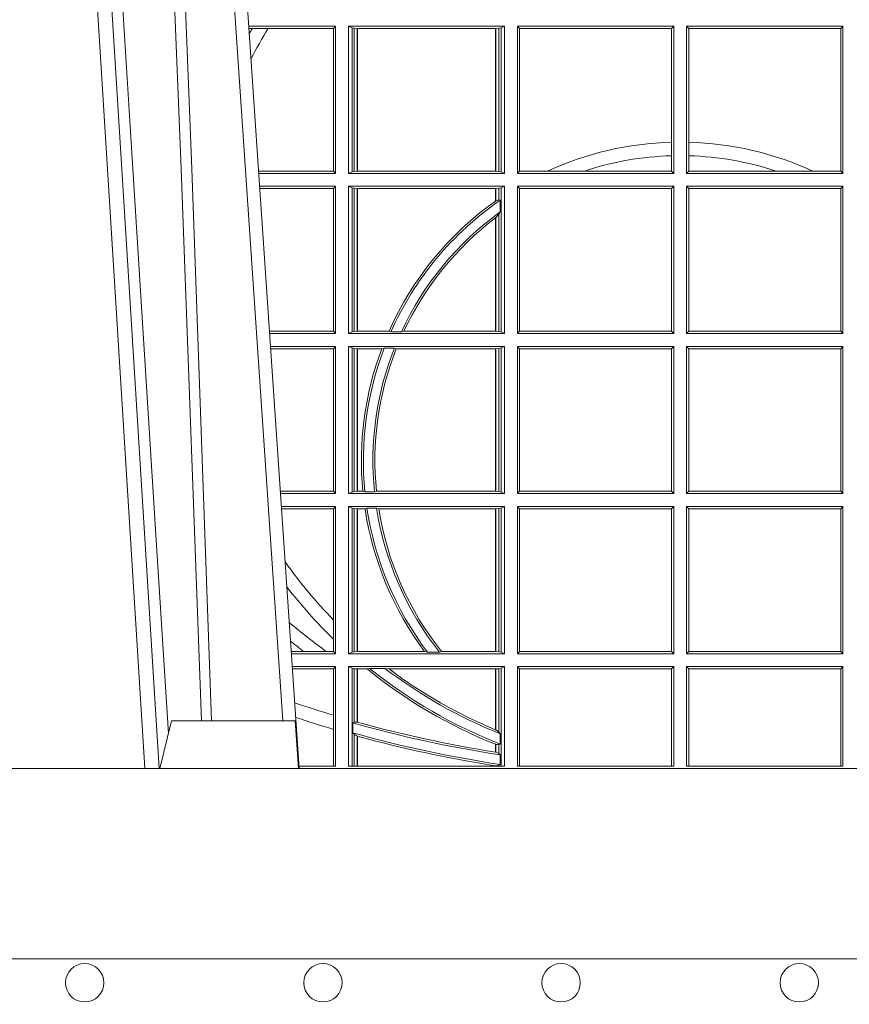
# Model space of a CAD drawing. Units: millimetres. Extents: x 0 to 21000, y 0 to 14850.
# Drawn here: x 6874 to 7049, y 4227 to 4433 of the extents above; entities that cross this region are included whole.
import ezdxf

# ---------------------------------------------------------------- set-up
doc = ezdxf.new("R2010")
doc.units = ezdxf.units.MM
doc.header["$LTSCALE"] = 333.33333
doc.layers.add('AS_kóty', color=132, linetype='Continuous', lineweight=13)
doc.layers.add('FRW-Vlies', color=8, linetype='Continuous', lineweight=15)
doc.layers.add('FRW-Rifi ST-B', color=7, linetype='Continuous', lineweight=5, transparency=0.5)
doc.styles.add('AS_Romans', font='simplex.shx', dxfattribs={"width": 0.8})
doc.dimstyles.new('AS_kóty_M25', dxfattribs={"dimscale": 25, "dimtxt": 2.5, "dimasz": 2.5, "dimexe": 2, "dimexo": 2.5, "dimgap": 0.75, "dimtad": 1, "dimtxsty": 'AS_Romans', "dimcen": 2.5, "dimdle": 2, "dimclrd": 256, "dimclre": 256, "dimclrt": 256, "dimadec": 0, "dimazin": 0, "dimtfac": 1, "dimtdec": 0, "dimtmove": 0, "dimatfit": 2, "dimfxl": 0, "dimarcsym": 0})

# ---------------------------------------------------------------- blocks, each defined once
blk = doc.blocks.new('ST-Block_UT')
at = {"color": 0, "linetype": 'Continuous', "lineweight": 0}
for p, q in [((-0.1304926812649967, -2.947132315966883e-09), (-0.1123765870929958, -0.2914999976421484)), ((-0.1093948498370025, -0.2914999976421484), (-0.1275109589099941, -2.947132315966883e-09)), ((-0.1024822533134966, -2.947132315966883e-09), (-0.08339022249001005, -0.2814999960031344))]:
    blk.add_line(p, q, dxfattribs=at)
at = {"color": 0, "linetype": 'Continuous'}
blk.add_line((-0.07997974157350995, -0.2914999976421484), (-0.09974999129801176, -2.947132315966883e-09), dxfattribs=at)
at = {"color": 0, "linetype": 'Continuous', "lineweight": 5}
for p, q in [((-0.1092499956490087, -0.2914999976421484), (-0.1067567110065113, -0.2814999960031344)), ((-0.1067567110065113, -0.2814999960031344), (-0.08081679940249842, -0.2814999960031344)), ((-0.08081679940249842, -0.2814999960031344), (-0.08009999394448641, -0.2914999976421484))]:
    blk.add_line(p, q, dxfattribs=at)
at = {"color": 0, "linetype": 'Continuous', "lineweight": 0}
for points in [[(-0.1074249833824865, -0.2841802864936369), (-0.1100068479780134, -0.2436380117801491), (-0.114930951595511, -0.1656835704711455), (-0.1201042473319944, -0.08283865746514607), (-0.1251873761420086, -2.947132315966883e-09)], [(-0.1117989286784962, -2.947132315966883e-09), (-0.107911647856497, -0.08773574527762662), (-0.1047423273325023, -0.1656839728021282), (-0.1004690766334875, -0.2814999960031344)], [(-0.09839857518699091, -0.2814999960031344), (-0.1025300338864952, -0.1656839728021282), (-0.1055920809509985, -0.08773574527762662), (-0.1093440964820047, -2.947132315966883e-09)]]:
    blk.add_lwpolyline(points, dxfattribs=at)
at = {"color": 0, "linetype": 'Continuous'}
blk.add_lwpolyline([(0.4000000119204969, -0.2914999976421484), (0.4000000119204969, -0.3314999967481356), (-0.4000000000000057, -0.3314999967481356), (-0.4000000000000057, -0.2914999976421484)], close=True, dxfattribs=at)
blk = doc.blocks.new('ST-Block_SeitGitt')
at = {"color": 0, "linetype": 'Continuous', "lineweight": 0}
for p, q in [((0.3276499971747455, -0.1357499924565957), (0.3094569083299348, -0.1357499924565957)), ((0.310184949636465, -0.1362393018867181), (0.3094900945042127, -0.1362393018867181)), ((0.3135021194815693, -0.1362393018867181), (0.310184949636465, -0.1362393018867181)), ((0.3272307381033954, -0.1362393018867181), (0.3135021194815693, -0.1362393018867181)), ((0.3272307381033954, -0.1362393018867181), (0.3276499971747455, -0.1357499924565957)), ((0.3272307381033954, -0.1661606994535134), (0.3272307381033954, -0.1362393018867181)), ((0.3276499971747455, -0.1357499924565957), (0.3276499971747455, -0.1666499939824746)), ((0.3303499981761036, -0.1357499924565957), (0.3303499981761036, -0.1666499939824746)), ((0.3631499983370361, -0.1357499924565957), (0.3303499981761036, -0.1357499924565957)), ((0.3311151504516658, -0.1360813197757409), (0.3303499981761036, -0.1357499924565957)), ((0.3315884113311824, -0.1361815598870919), (0.3311151504516658, -0.1360813197757409)), ((0.3311151504516658, -0.1663186815644906), (0.3311151504516658, -0.1360813197757409)), ((0.3322080090642032, -0.1362492409612344), (0.3315884113311824, -0.1361815598870919)), ((0.3315884113311824, -0.1361815598870919), (0.3315884113311824, -0.1662184414531396)), ((0.3322692602872905, -0.1362492409612344), (0.3322080090642032, -0.1362492409612344)), ((0.3322080090642032, -0.1661507454778359), (0.3322080090642032, -0.1362492409612344)), ((0.3612307362258491, -0.1362492409612344), (0.3322692602872905, -0.1362492409612344)), ((0.3322692602872905, -0.1661507454778359), (0.3322692602872905, -0.1362492409612344)), ((0.3612919874489364, -0.1362492409612344), (0.3612307362258491, -0.1362492409612344)), ((0.3612307362258491, -0.1362492409612344), (0.3612307362258491, -0.1661507454778359)), ((0.3619115851819572, -0.1361815598870919), (0.3612919874489364, -0.1362492409612344)), ((0.3612919874489364, -0.1362492409612344), (0.3612919874489364, -0.1661507454778359)), ((0.3623848497867641, -0.1360813197757409), (0.3619115851819572, -0.1361815598870919)), ((0.3619115851819572, -0.1662184414531396), (0.3619115851819572, -0.1361815598870919)), ((0.3623848497867641, -0.1360813197757409), (0.3631499983370361, -0.1357499924565957)), ((0.3623848497867641, -0.1663186815644906), (0.3623848497867641, -0.1360813197757409)), ((0.3631499983370361, -0.1357499924565957), (0.3631499983370361, -0.1666499939824746)), ((0.3658499993383941, -0.1357499924565957), (0.398649999964988, -0.1357499924565957)), ((0.3658499993383941, -0.1357499924565957), (0.3658499993383941, -0.1666499939824746)), ((0.3658499993383941, -0.1357499924565957), (0.3662692621350345, -0.1362393018867181)), ((0.3662692621350345, -0.1661606994535134), (0.3662692621350345, -0.1362393018867181)), ((0.3662692621350345, -0.1362393018867181), (0.3981606990331841, -0.1362393018867181)), ((0.3981606990331841, -0.1362393018867181), (0.398649999964988, -0.1357499924565957)), ((0.3981606990331841, -0.1362393018867181), (0.3981606990331841, -0.1601057169105218)), ((0.398649999964988, -0.1357499924565957), (0.398649999964988, -0.1666499939824746)), ((0.4013500119554863, -0.1357499924565957), (0.4013500119554863, -0.1666499939824746)), ((0.4341500125820801, -0.1357499924565957), (0.4013500119554863, -0.1357499924565957)), ((0.4018393128872901, -0.1362393018867181), (0.4013500119554863, -0.1357499924565957)), ((0.4337307497854397, -0.1362393018867181), (0.4018393128872901, -0.1362393018867181)), ((0.4018393128872901, -0.1362393018867181), (0.4018393128872901, -0.1601057169105218)), ((0.4341500125820801, -0.1357499924565957), (0.4337307497854397, -0.1362393018867181)), ((0.4337307497854397, -0.1661606994535134), (0.4337307497854397, -0.1362393018867181)), ((0.4341500125820801, -0.1357499924565957), (0.4341500125820801, -0.1666499939824746)), ((0.3981606990331841, -0.1601057169105218), (0.3981606990331841, -0.1629459527398751)), ((0.4018393128872901, -0.1601057169105218), (0.4018393128872901, -0.1629459527398751)), ((0.3981606990331841, -0.1629459527398751), (0.3981606990331841, -0.1661606994535134)), ((0.4018393128872901, -0.1629459527398751), (0.4018393128872901, -0.1661606994535134)), ((0.3272307381033954, -0.1661606994535134), (0.3115194376012198, -0.1661606994535134)), ((0.3276499971747455, -0.1666499939824746), (0.3115526227648218, -0.1666499939824746)), ((0.3272307381033954, -0.1661606994535134), (0.3276499971747455, -0.1666499939824746)), ((0.3311151504516658, -0.1663186815644906), (0.3303499981761036, -0.1666499939824746)), ((0.3631499983370361, -0.1666499939824746), (0.3303499981761036, -0.1666499939824746)), ((0.3315884113311824, -0.1662184414531396), (0.3311151504516658, -0.1663186815644906)), ((0.3322080090642032, -0.1661507454778359), (0.3315884113311824, -0.1662184414531396)), ((0.3322692602872905, -0.1661507454778359), (0.3322080090642032, -0.1661507454778359)), ((0.3612307362258491, -0.1661507454778359), (0.3322692602872905, -0.1661507454778359)), ((0.3612919874489364, -0.1661507454778359), (0.3612307362258491, -0.1661507454778359)), ((0.3619115851819572, -0.1662184414531396), (0.3612919874489364, -0.1661507454778359)), ((0.3623848497867641, -0.1663186815644906), (0.3619115851819572, -0.1662184414531396)), ((0.3623848497867641, -0.1663186815644906), (0.3631499983370361, -0.1666499939824746)), ((0.3658499993383941, -0.1666499939824746), (0.3662692621350345, -0.1661606994535134)), ((0.3658499993383941, -0.1666499939824746), (0.398649999964988, -0.1666499939824746)), ((0.3662692621350345, -0.1661606994535134), (0.3721287414431629, -0.1661606994535134)), ((0.3721287414431629, -0.1661606994535134), (0.3798783175647316, -0.1661606994535134)), ((0.3798783175647316, -0.1661606994535134), (0.3981606990331841, -0.1661606994535134)), ((0.3981606990331841, -0.1661606994535134), (0.398649999964988, -0.1666499939824746)), ((0.4018393128872901, -0.1661606994535134), (0.4013500119554863, -0.1666499939824746)), ((0.4341500125820801, -0.1666499939824746), (0.4013500119554863, -0.1666499939824746)), ((0.4201216943557426, -0.1661606994535134), (0.4018393128872901, -0.1661606994535134)), ((0.4278712704773113, -0.1661606994535134), (0.4201216943557426, -0.1661606994535134)), ((0.4337307497854397, -0.1661606994535134), (0.4278712704773113, -0.1661606994535134)), ((0.4341500125820801, -0.1666499939824746), (0.4337307497854397, -0.1661606994535134)), ((0.3276499971747455, -0.1693499949838326), (0.3117357435024815, -0.1693499949838326)), ((0.3272307381033954, -0.169839304413955), (0.3276499971747455, -0.1693499949838326)), ((0.3276499971747455, -0.1693499949838326), (0.3276499971747455, -0.2002499965097115)), ((0.3303499981761036, -0.1693499949838326), (0.3303499981761036, -0.2002499965097115)), ((0.3631499983370361, -0.1693499949838326), (0.3303499981761036, -0.1693499949838326)), ((0.3311151504516658, -0.1696813223029778), (0.3303499981761036, -0.1693499949838326)), ((0.3623848497867641, -0.1696813223029778), (0.3631499983370361, -0.1693499949838326)), ((0.3631499983370361, -0.1693499949838326), (0.3631499983370361, -0.2002499965097115)), ((0.3658499993383941, -0.1693499949838326), (0.398649999964988, -0.1693499949838326)), ((0.3658499993383941, -0.1693499949838326), (0.3658499993383941, -0.2002499965097115)), ((0.3658499993383941, -0.1693499949838326), (0.3662692621350345, -0.169839304413955)), ((0.3981606990331841, -0.169839304413955), (0.398649999964988, -0.1693499949838326)), ((0.398649999964988, -0.1693499949838326), (0.398649999964988, -0.2002499965097115)), ((0.4013500119554863, -0.1693499949838326), (0.4013500119554863, -0.2002499965097115)), ((0.4341500125820801, -0.1693499949838326), (0.4013500119554863, -0.1693499949838326)), ((0.4018393128872901, -0.169839304413955), (0.4013500119554863, -0.1693499949838326)), ((0.4341500125820801, -0.1693499949838326), (0.4337307497854397, -0.169839304413955)), ((0.4341500125820801, -0.1693499949838326), (0.4341500125820801, -0.2002499965097115)), ((0.3272307381033954, -0.169839304413955), (0.3117689296767878, -0.169839304413955)), ((0.3272307381033954, -0.1997607019807504), (0.3272307381033954, -0.169839304413955)), ((0.3315884113311824, -0.1697815475131677), (0.3311151504516658, -0.1696813223029778)), ((0.3311151504516658, -0.1999186840917275), (0.3311151504516658, -0.1696813223029778)), ((0.3322080090642032, -0.1698492434884713), (0.3315884113311824, -0.1697815475131677)), ((0.3315884113311824, -0.1697815475131677), (0.3315884113311824, -0.1998184439803765)), ((0.3322692602872905, -0.1698492434884713), (0.3322080090642032, -0.1698492434884713)), ((0.3322080090642032, -0.1997507480050729), (0.3322080090642032, -0.1698492434884713)), ((0.3612307362258491, -0.1698492434884713), (0.3322692602872905, -0.1698492434884713)), ((0.3322692602872905, -0.1997507480050729), (0.3322692602872905, -0.1698492434884713)), ((0.3612919874489364, -0.1698492434884713), (0.3612307362258491, -0.1698492434884713)), ((0.3612307362258491, -0.1698492434884713), (0.3612307362258491, -0.1724548605348275)), ((0.3619115851819572, -0.1697815475131677), (0.3612919874489364, -0.1698492434884713)), ((0.3612919874489364, -0.1698492434884713), (0.3612919874489364, -0.1724113789464639)), ((0.3623848497867641, -0.1696813223029778), (0.3619115851819572, -0.1697815475131677)), ((0.3619115851819572, -0.1722311494018243), (0.3619115851819572, -0.1697815475131677)), ((0.3623848497867641, -0.1999186840917275), (0.3623848497867641, -0.1696813223029778)), ((0.3662692621350345, -0.1997607019807504), (0.3662692621350345, -0.169839304413955)), ((0.3662692621350345, -0.169839304413955), (0.3981606990331841, -0.169839304413955)), ((0.3981606990331841, -0.169839304413955), (0.3981606990331841, -0.1997607019807504)), ((0.4018393128872901, -0.169839304413955), (0.4018393128872901, -0.1997607019807504)), ((0.4337307497854397, -0.169839304413955), (0.4018393128872901, -0.169839304413955)), ((0.4337307497854397, -0.1997607019807504), (0.4337307497854397, -0.169839304413955)), ((0.3612919874489364, -0.1724113789464639), (0.3619115851819572, -0.1722311494018243)), ((0.3619115851819572, -0.1722311494018243), (0.3622348435223159, -0.172263872351806)), ((0.3622348435223159, -0.172263872351806), (0.3622348435223159, -0.1747119245196984)), ((0.3612919874489364, -0.1759314951564477), (0.3619115851819572, -0.1752085802222894)), ((0.3619115851819572, -0.1752085802222894), (0.3622348435223159, -0.1747119245196984)), ((0.3619115851819572, -0.1998184439803765), (0.3619115851819572, -0.1752085802222894)), ((0.3612307362258491, -0.1759779718782113), (0.3612307362258491, -0.1997507480050729)), ((0.3612919874489364, -0.1759314951564477), (0.3612919874489364, -0.1997507480050729)), ((0.3272307381033954, -0.1997607019807504), (0.3137982727737665, -0.1997607019807504)), ((0.3276499971747455, -0.2002499965097115), (0.3138314579373684, -0.2002499965097115)), ((0.3272307381033954, -0.1997607019807504), (0.3276499971747455, -0.2002499965097115)), ((0.3311151504516658, -0.1999186840917275), (0.3303499981761036, -0.2002499965097115)), ((0.3631499983370361, -0.2002499965097115), (0.3303499981761036, -0.2002499965097115)), ((0.3315884113311824, -0.1998184439803765), (0.3311151504516658, -0.1999186840917275)), ((0.3322080090642032, -0.1997507480050729), (0.3315884113311824, -0.1998184439803765)), ((0.3322692602872905, -0.1997507480050729), (0.3322080090642032, -0.1997507480050729)), ((0.3388795793056545, -0.1997507480050729), (0.3322692602872905, -0.1997507480050729)), ((0.3392782561481056, -0.1998868999149011), (0.3388795793056545, -0.1997507480050729)), ((0.3414753876626548, -0.1998868999149011), (0.3392782561481056, -0.1998868999149011)), ((0.3414753876626548, -0.1998868999149011), (0.3420018866658268, -0.1997507480050729)), ((0.3612307362258491, -0.1997507480050729), (0.3420018866658268, -0.1997507480050729)), ((0.3612919874489364, -0.1997507480050729), (0.3612307362258491, -0.1997507480050729)), ((0.3619115851819572, -0.1998184439803765), (0.3612919874489364, -0.1997507480050729)), ((0.3623848497867641, -0.1999186840917275), (0.3619115851819572, -0.1998184439803765)), ((0.3623848497867641, -0.1999186840917275), (0.3631499983370361, -0.2002499965097115)), ((0.3658499993383941, -0.2002499965097115), (0.3662692621350345, -0.1997607019807504)), ((0.3658499993383941, -0.2002499965097115), (0.398649999964988, -0.2002499965097115)), ((0.3662692621350345, -0.1997607019807504), (0.3981606990331841, -0.1997607019807504)), ((0.3981606990331841, -0.1997607019807504), (0.398649999964988, -0.2002499965097115)), ((0.4018393128872901, -0.1997607019807504), (0.4013500119554863, -0.2002499965097115)), ((0.4341500125820801, -0.2002499965097115), (0.4013500119554863, -0.2002499965097115)), ((0.4337307497854397, -0.1997607019807504), (0.4018393128872901, -0.1997607019807504)), ((0.4341500125820801, -0.2002499965097115), (0.4337307497854397, -0.1997607019807504)), ((0.3276499971747455, -0.2029499975110696), (0.3140145786750566, -0.2029499975110696)), ((0.3272307381033954, -0.2034392920400308), (0.3140477638387154, -0.2034392920400308)), ((0.3272307381033954, -0.2034392920400308), (0.3276499971747455, -0.2029499975110696)), ((0.3272307381033954, -0.2333606896068261), (0.3272307381033954, -0.2034392920400308)), ((0.3276499971747455, -0.2029499975110696), (0.3276499971747455, -0.2338499990369485)), ((0.3631499983370361, -0.2029499975110696), (0.3303499981761036, -0.2029499975110696)), ((0.3303499981761036, -0.2029499975110696), (0.3303499981761036, -0.2338499990369485)), ((0.3311151504516658, -0.2032813099290536), (0.3303499981761036, -0.2029499975110696)), ((0.3311151504516658, -0.2335186717178033), (0.3311151504516658, -0.2032813099290536)), ((0.3315884113311824, -0.2033815500404046), (0.3311151504516658, -0.2032813099290536)), ((0.3322080090642032, -0.2034492460157082), (0.3315884113311824, -0.2033815500404046)), ((0.3315884113311824, -0.2033815500404046), (0.3315884113311824, -0.2334184316064523)), ((0.3322692602872905, -0.2034492460157082), (0.3322080090642032, -0.2034492460157082)), ((0.3322080090642032, -0.2333507505323098), (0.3322080090642032, -0.2034492460157082)), ((0.3373614341020641, -0.2034492460157082), (0.3322692602872905, -0.2034492460157082)), ((0.3322692602872905, -0.2333507505323098), (0.3322692602872905, -0.2034492460157082)), ((0.3378616027534065, -0.2033130941058801), (0.3373614341020641, -0.2034492460157082)), ((0.3400068297982273, -0.2033130941058801), (0.3378616027534065, -0.2033130941058801)), ((0.3400068297982273, -0.2033130941058801), (0.3404041543603, -0.2034492460157082)), ((0.3612307362258491, -0.2034492460157082), (0.3404041543603, -0.2034492460157082)), ((0.3612919874489364, -0.2034492460157082), (0.3612307362258491, -0.2034492460157082)), ((0.3612307362258491, -0.2034492460157082), (0.3612307362258491, -0.2333507505323098)), ((0.3619115851819572, -0.2033815500404046), (0.3612919874489364, -0.2034492460157082)), ((0.3612919874489364, -0.2034492460157082), (0.3612919874489364, -0.2333507505323098)), ((0.3623848497867641, -0.2032813099290536), (0.3619115851819572, -0.2033815500404046)), ((0.3619115851819572, -0.2334184316064523), (0.3619115851819572, -0.2033815500404046)), ((0.3623848497867641, -0.2032813099290536), (0.3631499983370361, -0.2029499975110696)), ((0.3623848497867641, -0.2335186717178033), (0.3623848497867641, -0.2032813099290536)), ((0.3631499983370361, -0.2029499975110696), (0.3631499983370361, -0.2338499990369485)), ((0.3658499993383941, -0.2029499975110696), (0.398649999964988, -0.2029499975110696)), ((0.3658499993383941, -0.2029499975110696), (0.3658499993383941, -0.2338499990369485)), ((0.3658499993383941, -0.2029499975110696), (0.3662692621350345, -0.2034392920400308)), ((0.3662692621350345, -0.2034392920400308), (0.3981606990331841, -0.2034392920400308)), ((0.3662692621350345, -0.2333606896068261), (0.3662692621350345, -0.2034392920400308)), ((0.3981606990331841, -0.2034392920400308), (0.398649999964988, -0.2029499975110696)), ((0.3981606990331841, -0.2034392920400308), (0.3981606990331841, -0.2333606896068261)), ((0.398649999964988, -0.2029499975110696), (0.398649999964988, -0.2338499990369485)), ((0.4013500119554863, -0.2029499975110696), (0.4013500119554863, -0.2338499990369485)), ((0.4341500125820801, -0.2029499975110696), (0.4013500119554863, -0.2029499975110696)), ((0.4018393128872901, -0.2034392920400308), (0.4013500119554863, -0.2029499975110696)), ((0.4018393128872901, -0.2034392920400308), (0.4018393128872901, -0.2333606896068261)), ((0.4337307497854397, -0.2034392920400308), (0.4018393128872901, -0.2034392920400308)), ((0.4341500125820801, -0.2029499975110696), (0.4337307497854397, -0.2034392920400308)), ((0.4337307497854397, -0.2333606896068261), (0.4337307497854397, -0.2034392920400308)), ((0.4341500125820801, -0.2029499975110696), (0.4341500125820801, -0.2338499990369485)), ((0.3272307381033954, -0.2333606896068261), (0.3160771069356372, -0.2333606896068261)), ((0.3272307381033954, -0.2333606896068261), (0.3276499971747455, -0.2338499990369485)), ((0.3315884113311824, -0.2334184316064523), (0.3311151504516658, -0.2335186717178033)), ((0.3322080090642032, -0.2333507505323098), (0.3315884113311824, -0.2334184316064523)), ((0.3322692602872905, -0.2333507505323098), (0.3322080090642032, -0.2333507505323098)), ((0.3333824664354381, -0.2333507505323098), (0.3322692602872905, -0.2333507505323098)), ((0.3338171482086238, -0.233486902442138), (0.3333824664354381, -0.2333507505323098)), ((0.3358270317316112, -0.233486902442138), (0.3362350329756794, -0.2333507505323098)), ((0.3612307362258491, -0.2333507505323098), (0.3362350329756794, -0.2333507505323098)), ((0.3612919874489364, -0.2333507505323098), (0.3612307362258491, -0.2333507505323098)), ((0.3619115851819572, -0.2334184316064523), (0.3612919874489364, -0.2333507505323098)), ((0.3623848497867641, -0.2335186717178033), (0.3619115851819572, -0.2334184316064523)), ((0.3658499993383941, -0.2338499990369485), (0.3662692621350345, -0.2333606896068261)), ((0.3662692621350345, -0.2333606896068261), (0.3981606990331841, -0.2333606896068261)), ((0.3981606990331841, -0.2333606896068261), (0.398649999964988, -0.2338499990369485)), ((0.4018393128872901, -0.2333606896068261), (0.4013500119554863, -0.2338499990369485)), ((0.4337307497854397, -0.2333606896068261), (0.4018393128872901, -0.2333606896068261)), ((0.4341500125820801, -0.2338499990369485), (0.4337307497854397, -0.2333606896068261)), ((0.3276499971747455, -0.2338499990369485), (0.3161102931099435, -0.2338499990369485)), ((0.3311151504516658, -0.2335186717178033), (0.3303499981761036, -0.2338499990369485)), ((0.3631499983370361, -0.2338499990369485), (0.3303499981761036, -0.2338499990369485)), ((0.3358270317316112, -0.233486902442138), (0.3338171482086238, -0.233486902442138)), ((0.3623848497867641, -0.2335186717178033), (0.3631499983370361, -0.2338499990369485)), ((0.3658499993383941, -0.2338499990369485), (0.398649999964988, -0.2338499990369485)), ((0.4341500125820801, -0.2338499990369485), (0.4013500119554863, -0.2338499990369485)), ((0.3276499971747455, -0.2365500000383065), (0.3162934138475748, -0.2365500000383065)), ((0.3272307381033954, -0.2370392945672677), (0.3163265990112052, -0.2370392945672677)), ((0.3272307381033954, -0.2370392945672677), (0.3276499971747455, -0.2365500000383065)), ((0.3272307381033954, -0.2603746620084451), (0.3272307381033954, -0.2370392945672677)), ((0.3276499971747455, -0.2365500000383065), (0.3276499971747455, -0.2674500015641854)), ((0.3631499983370361, -0.2365500000383065), (0.3303499981761036, -0.2365500000383065)), ((0.3303499981761036, -0.2365500000383065), (0.3303499981761036, -0.2674500015641854)), ((0.3311151504516658, -0.2368813124562905), (0.3303499981761036, -0.2365500000383065)), ((0.3315884113311824, -0.2369815525676415), (0.3311151504516658, -0.2368813124562905)), ((0.3311151504516658, -0.2671186891462014), (0.3311151504516658, -0.2368813124562905)), ((0.3322080090642032, -0.2370492485429452), (0.3315884113311824, -0.2369815525676415)), ((0.3315884113311824, -0.2369815525676415), (0.3315884113311824, -0.2670184341336892)), ((0.3322692602872905, -0.2370492485429452), (0.3322080090642032, -0.2370492485429452)), ((0.3322080090642032, -0.2669507530595467), (0.3322080090642032, -0.2370492485429452)), ((0.3338392838835773, -0.2370492485429452), (0.3322692602872905, -0.2370492485429452)), ((0.3322692602872905, -0.2669507530595467), (0.3322692602872905, -0.2370492485429452)), ((0.3342430159449634, -0.2369130817319558), (0.3338392838835773, -0.2370492485429452)), ((0.336266332864767, -0.2369130817319558), (0.3342430159449634, -0.2369130817319558)), ((0.336266332864767, -0.2369130817319558), (0.3367124363780079, -0.2370492485429452)), ((0.3612307362258491, -0.2370492485429452), (0.3367124363780079, -0.2370492485429452)), ((0.3612919874489364, -0.2370492485429452), (0.3612307362258491, -0.2370492485429452)), ((0.3612307362258491, -0.2370492485429452), (0.3612307362258491, -0.2669507530595467)), ((0.3619115851819572, -0.2369815525676415), (0.3612919874489364, -0.2370492485429452)), ((0.3612919874489364, -0.2370492485429452), (0.3612919874489364, -0.2669507530595467)), ((0.3623848497867641, -0.2368813124562905), (0.3619115851819572, -0.2369815525676415)), ((0.3619115851819572, -0.2670184341336892), (0.3619115851819572, -0.2369815525676415)), ((0.3623848497867641, -0.2368813124562905), (0.3631499983370361, -0.2365500000383065)), ((0.3623848497867641, -0.2671186891462014), (0.3623848497867641, -0.2368813124562905)), ((0.3631499983370361, -0.2365500000383065), (0.3631499983370361, -0.2674500015641854)), ((0.3658499993383941, -0.2365500000383065), (0.398649999964988, -0.2365500000383065)), ((0.3658499993383941, -0.2365500000383065), (0.3658499993383941, -0.2674500015641854)), ((0.3658499993383941, -0.2365500000383065), (0.3662692621350345, -0.2370392945672677)), ((0.3662692621350345, -0.2370392945672677), (0.3981606990331841, -0.2370392945672677)), ((0.3662692621350345, -0.2669607070352242), (0.3662692621350345, -0.2370392945672677)), ((0.3981606990331841, -0.2370392945672677), (0.398649999964988, -0.2365500000383065)), ((0.3981606990331841, -0.2370392945672677), (0.3981606990331841, -0.2669607070352242)), ((0.398649999964988, -0.2365500000383065), (0.398649999964988, -0.2674500015641854)), ((0.4013500119554863, -0.2365500000383065), (0.4013500119554863, -0.2674500015641854)), ((0.4341500125820801, -0.2365500000383065), (0.4013500119554863, -0.2365500000383065)), ((0.4018393128872901, -0.2370392945672677), (0.4013500119554863, -0.2365500000383065)), ((0.4337307497854397, -0.2370392945672677), (0.4018393128872901, -0.2370392945672677)), ((0.4018393128872901, -0.2370392945672677), (0.4018393128872901, -0.2669607070352242)), ((0.4341500125820801, -0.2365500000383065), (0.4337307497854397, -0.2370392945672677)), ((0.4337307497854397, -0.2669607070352242), (0.4337307497854397, -0.2370392945672677)), ((0.4341500125820801, -0.2365500000383065), (0.4341500125820801, -0.2674500015641854)), ((0.3272307381033954, -0.2643870976831124), (0.3272307381033954, -0.2603746620084451)), ((0.3272307381033954, -0.2669607070352242), (0.3272307381033954, -0.2643870976831124)), ((0.3209352955222187, -0.2669607070352242), (0.318355943118803, -0.2669607070352242)), ((0.3276499971747455, -0.2674500015641854), (0.3183891282824618, -0.2674500015641854)), ((0.3256736040115413, -0.2669607070352242), (0.3209352955222187, -0.2669607070352242)), ((0.3272307381033954, -0.2669607070352242), (0.3256736040115413, -0.2669607070352242)), ((0.3272307381033954, -0.2669607070352242), (0.3276499971747455, -0.2674500015641854)), ((0.3311151504516658, -0.2671186891462014), (0.3303499981761036, -0.2674500015641854)), ((0.3631499983370361, -0.2674500015641854), (0.3303499981761036, -0.2674500015641854)), ((0.3315884113311824, -0.2670184341336892), (0.3311151504516658, -0.2671186891462014)), ((0.3322080090642032, -0.2669507530595467), (0.3315884113311824, -0.2670184341336892)), ((0.3322692602872905, -0.2669507530595467), (0.3322080090642032, -0.2669507530595467)), ((0.3463142007589397, -0.2669507530595467), (0.3322692602872905, -0.2669507530595467)), ((0.3469406977295932, -0.2670869198705361), (0.3463142007589397, -0.2669507530595467)), ((0.3494699127972183, -0.2670869198705361), (0.3469406977295932, -0.2670869198705361)), ((0.3494699127972183, -0.2670869198705361), (0.3498977027833519, -0.2669507530595467)), ((0.3612307362258491, -0.2669507530595467), (0.3498977027833519, -0.2669507530595467)), ((0.3612919874489364, -0.2669507530595467), (0.3612307362258491, -0.2669507530595467)), ((0.3619115851819572, -0.2670184341336892), (0.3612919874489364, -0.2669507530595467)), ((0.3623848497867641, -0.2671186891462014), (0.3619115851819572, -0.2670184341336892)), ((0.3623848497867641, -0.2671186891462014), (0.3631499983370361, -0.2674500015641854)), ((0.3658499993383941, -0.2674500015641854), (0.3662692621350345, -0.2669607070352242)), ((0.3658499993383941, -0.2674500015641854), (0.398649999964988, -0.2674500015641854)), ((0.3662692621350345, -0.2669607070352242), (0.3981606990331841, -0.2669607070352242)), ((0.3981606990331841, -0.2669607070352242), (0.398649999964988, -0.2674500015641854)), ((0.4018393128872901, -0.2669607070352242), (0.4013500119554863, -0.2674500015641854)), ((0.4341500125820801, -0.2674500015641854), (0.4013500119554863, -0.2674500015641854)), ((0.4337307497854397, -0.2669607070352242), (0.4018393128872901, -0.2669607070352242)), ((0.4341500125820801, -0.2674500015641854), (0.4337307497854397, -0.2669607070352242)), ((0.3276499971747455, -0.2701500025655434), (0.3185722490201215, -0.2701500025655434)), ((0.3272307381033954, -0.2706392970945046), (0.3186054341837803, -0.2706392970945046)), ((0.3272307381033954, -0.2706392970945046), (0.3276499971747455, -0.2701500025655434)), ((0.3272307381033954, -0.280348685112159), (0.3272307381033954, -0.2706392970945046)), ((0.3276499971747455, -0.2701500025655434), (0.3276499971747455, -0.2910287049676583)), ((0.3631499983370361, -0.2701500025655434), (0.3303499981761036, -0.2701500025655434)), ((0.3303499981761036, -0.2701500025655434), (0.3303499981761036, -0.2910287049676583)), ((0.3311151504516658, -0.2704813149835275), (0.3303499981761036, -0.2701500025655434)), ((0.3315884113311824, -0.2705815401937173), (0.3311151504516658, -0.2704813149835275)), ((0.3311151504516658, -0.2910287049676583), (0.3311151504516658, -0.2704813149835275)), ((0.3322080090642032, -0.2706492510701821), (0.3315884113311824, -0.2705815401937173)), ((0.3315884113311824, -0.2705815401937173), (0.3315884113311824, -0.2818365958596871)), ((0.3322692602872905, -0.2706492510701821), (0.3322080090642032, -0.2706492510701821)), ((0.3322080090642032, -0.2817937103177712), (0.3322080090642032, -0.2706492510701821)), ((0.3342866539955196, -0.2706492510701821), (0.3322692602872905, -0.2706492510701821)), ((0.3322692602872905, -0.2818108168508218), (0.3322692602872905, -0.2706492510701821)), ((0.3347858950495777, -0.2705130842591927), (0.3342866539955196, -0.2706492510701821)), ((0.3380251727998314, -0.2705130842591927), (0.3347858950495777, -0.2705130842591927)), ((0.3380251727998314, -0.2705130842591927), (0.338898570835596, -0.2706492510701821)), ((0.3612307362258491, -0.2706492510701821), (0.338898570835596, -0.2706492510701821)), ((0.3612919874489364, -0.2706492510701821), (0.3612307362258491, -0.2706492510701821)), ((0.3612307362258491, -0.2706492510701821), (0.3612307362258491, -0.2833910551931069)), ((0.3619115851819572, -0.2705815401937173), (0.3612919874489364, -0.2706492510701821)), ((0.3612919874489364, -0.2706492510701821), (0.3612919874489364, -0.2834163275624917)), ((0.3623848497867641, -0.2704813149835275), (0.3619115851819572, -0.2705815401937173)), ((0.3619115851819572, -0.2838942674066232), (0.3619115851819572, -0.2705815401937173)), ((0.3623848497867641, -0.2704813149835275), (0.3631499983370361, -0.2701500025655434)), ((0.3623848497867641, -0.2910287049676583), (0.3623848497867641, -0.2704813149835275)), ((0.3631499983370361, -0.2701500025655434), (0.3631499983370361, -0.2910287049676583)), ((0.3658499993383941, -0.2701500025655434), (0.398649999964988, -0.2701500025655434)), ((0.3658499993383941, -0.2701500025655434), (0.3658499993383941, -0.2910287049676583)), ((0.3658499993383941, -0.2701500025655434), (0.3662692621350345, -0.2706392970945046)), ((0.3662692621350345, -0.2910287049676583), (0.3662692621350345, -0.2706392970945046)), ((0.3662692621350345, -0.2706392970945046), (0.3981606990331841, -0.2706392970945046)), ((0.3981606990331841, -0.2706392970945046), (0.398649999964988, -0.2701500025655434)), ((0.3981606990331841, -0.2706392970945046), (0.3981606990331841, -0.2910287049676583)), ((0.398649999964988, -0.2701500025655434), (0.398649999964988, -0.2910287049676583)), ((0.4013500119554863, -0.2701500025655434), (0.4013500119554863, -0.2910287049676583)), ((0.4341500125820801, -0.2701500025655434), (0.4013500119554863, -0.2701500025655434)), ((0.4018393128872901, -0.2706392970945046), (0.4013500119554863, -0.2701500025655434)), ((0.4018393128872901, -0.2706392970945046), (0.4018393128872901, -0.2910287049676583)), ((0.4337307497854397, -0.2706392970945046), (0.4018393128872901, -0.2706392970945046)), ((0.4341500125820801, -0.2701500025655434), (0.4337307497854397, -0.2706392970945046)), ((0.4337307497854397, -0.2910287049676583), (0.4337307497854397, -0.2706392970945046)), ((0.4341500125820801, -0.2701500025655434), (0.4341500125820801, -0.2910287049676583)), ((0.3272307381033954, -0.2833125260736153), (0.3272307381033954, -0.280348685112159)), ((0.3312651529908237, -0.2819645372296975), (0.3315884113311824, -0.2818365958596871)), ((0.3312651529908237, -0.28404238494889), (0.3312651529908237, -0.2819645372296975)), ((0.3315884113311824, -0.2818365958596871), (0.3322080090642032, -0.2817937103177712)), ((0.3272307381033954, -0.2910287049676583), (0.3272307381033954, -0.2833125260736153)), ((0.3312651529908237, -0.28404238494889), (0.3315884113311824, -0.2843518522645638)), ((0.3315884113311824, -0.2843518522645638), (0.3315884113311824, -0.2910287049676583)), ((0.3315884113311824, -0.2843518522645638), (0.3322080090642032, -0.2847401765252755)), ((0.3322080090642032, -0.2910287049676583), (0.3322080090642032, -0.2847401765252755)), ((0.3322692602872905, -0.2910287049676583), (0.3322692602872905, -0.2847570446397469)), ((0.3619115851819572, -0.2838942674066232), (0.3612919874489364, -0.2834163275624917)), ((0.3622348435223159, -0.2842512098218606), (0.3619115851819572, -0.2838942674066232)), ((0.3622348435223159, -0.2842512098218606), (0.3622348435223159, -0.2864009407426522)), ((0.3612307362258491, -0.2864555982019112), (0.3612307362258491, -0.2880812850858376)), ((0.3612307377657373, -0.2864555999819913), (0.3612919872159921, -0.2864800691287144)), ((0.3619115851819572, -0.2865010169412301), (0.3612919874489364, -0.2864800659085915)), ((0.3612919874489364, -0.2864800659085915), (0.3612919874489364, -0.2880908218290017)), ((0.3622348435223159, -0.2864009407426522), (0.3619115851819572, -0.2865010169412301)), ((0.3619115851819572, -0.2883973089124368), (0.3619115851819572, -0.2865010169412301)), ((0.3612919874489364, -0.2880908218290017), (0.3619115851819572, -0.2883973089124368)), ((0.3619115851819572, -0.2883973089124368), (0.3622348435223159, -0.28865983757035)), ((0.3622348435223159, -0.28865983757035), (0.3622348435223159, -0.2906824317838357)), ((0.3199882941931094, -0.2910287049676583), (0.3276499971747455, -0.2910287049676583)), ((0.3303499981761036, -0.2910287049676583), (0.3631499983370361, -0.2910287049676583)), ((0.3612307362258491, -0.2909541991616891), (0.3612307362258491, -0.2910287049676583)), ((0.3612307377657373, -0.2909542124715756), (0.3612919872159921, -0.2909636295630946)), ((0.3612919874489364, -0.2909636166955636), (0.3619115851819572, -0.2908470896150277)), ((0.3612919874489364, -0.2909636166955636), (0.3612919874489364, -0.2910287049676583)), ((0.3619115851819572, -0.2908470896150277), (0.3622348435223159, -0.2906824317838357)), ((0.3619115851819572, -0.2910287049676583), (0.3619115851819572, -0.2908470896150277)), ((0.3658499993383941, -0.2910287049676583), (0.398649999964988, -0.2910287049676583)), ((0.4341500125820801, -0.2910287049676583), (0.4013500119554863, -0.2910287049676583))]:
    blk.add_line(p, q, dxfattribs=at)
for points in [[(0.3322692602872905, -0.2818108168508218), (0.3322616085410175, -0.2818086710836099), (0.3322539493441639, -0.2818065551187203), (0.3322462901473102, -0.2818044093515084), (0.3322386384010372, -0.2818022635842965), (0.3322309792041835, -0.281800147619407), (0.3322233274579105, -0.2817980018521951), (0.3322156682610569, -0.2817958560849831), (0.3322080090642032, -0.2817937103177712)], [(0.3322692602872905, -0.2847570446397469), (0.3322616085410175, -0.2847549286748574), (0.3322539493441639, -0.2847528425122903), (0.3322462901473102, -0.2847507265474007), (0.3322386384010372, -0.2847486105825112), (0.3322309792041835, -0.2847464946176217), (0.3322233274579105, -0.2847443786527322), (0.3322156682610569, -0.2847422626878426), (0.3322080090642032, -0.2847401765252755)], [(0.3612307362258491, -0.2833910551931069), (0.3612383916974125, -0.28339421423928), (0.3612460471689758, -0.2833973732854531), (0.3612537026405391, -0.2834005323316262), (0.3612613618373928, -0.2834036913777993), (0.3612690173089561, -0.2834068504239724), (0.3612766727805194, -0.2834100094701455), (0.3612843319773731, -0.2834131685163186), (0.3612919874489364, -0.2834163275624917)], [(0.3612919874489364, -0.2880908218290017), (0.3612843319773731, -0.2880896297361062), (0.3612766727805194, -0.2880884376432107), (0.3612690173089561, -0.2880872455503152), (0.3612613618373928, -0.2880860534574197), (0.3612537063658294, -0.2880848613645242), (0.3612460508942661, -0.2880836692716287), (0.3612383954227028, -0.2880824771787331), (0.3612307362258491, -0.2880812850858376)]]:
    blk.add_lwpolyline(points, dxfattribs=at)
for centre, radius, start, end in [((0.4000000000000057, -0.1894999967481397), 0.1044195608716611, 149.3318815480078, 150.0084834187853), ((0.4000000000000057, -0.1894999967481397), 0.1015804391283391, 148.3774941267888, 152.4739330429639), ((0.4000000000000057, -0.226999996748134), 0.06691956087166187, 91.57498725376901, 114.6131192152451), ((0.4000000119204685, -0.226999996748134), 0.06691956087166187, 65.38688078475494, 88.42501274623099), ((0.4000000000000057, -0.226999996748134), 0.06408043912833938, 91.64478676293022, 108.3008558695526), ((0.4000000119204685, -0.226999996748134), 0.06408043912833938, 71.69914413044734, 88.35521323706976), ((0.4000000000000057, -0.226999996748134), 0.06691956087166175, 125.4042232009987, 155.9713064867837), ((0.4000000000000057, -0.226999996748134), 0.06650000000000028, 124.6037123636959, 155.9385838741312), ((0.4000000000000057, -0.226999996748134), 0.06691956087166175, 125.3399106591773, 125.4042232009987), ((0.4000000000000057, -0.226999996748134), 0.06450000000000017, 125.8387650648831, 155.1428086162195), ((0.4000000000000057, -0.226999996748134), 0.06408043912833934, 127.2295117880203, 154.8344566930593), ((0.4000000000000057, -0.226999996748134), 0.06408043912833915, 127.1607623257528, 127.2295117880203), ((0.4000000000000057, -0.226999996748134), 0.06691956087166118, 159.3948214410555, 185.4456363327984), ((0.4000000000000057, -0.226999996748134), 0.0665000000000003, 159.1333527977698, 185.5979624155422), ((0.4000000000000057, -0.226999996748134), 0.06449999999999997, 158.4545663018653, 185.7721232989026), ((0.4000000000000057, -0.226999996748134), 0.06408043912833904, 158.437338911312, 185.687687070068), ((0.4000000000000057, -0.226999996748134), 0.06691956087166116, 188.6367259390133, 216.6550962796407), ((0.4000000000000057, -0.226999996748134), 0.06650000000000043, 188.5729796095887, 217.0714630104959), ((0.4000000000000057, -0.226999996748134), 0.06450000000000024, 188.8409055820572, 218.425935873998), ((0.4000000000000057, -0.226999996748134), 0.06408043912833898, 189.0225062330483, 218.56828351337), ((0.4000000000000057, -0.1894999967481397), 0.1015804391283392, 215.2860657486877, 224.2443444316586), ((0.4000000000000057, -0.1894999967481397), 0.1044195608716612, 217.751515372865, 225.8217416386242), ((0.4000000000000057, -0.164499996748134), 0.1265804391283391, 229.5898504814857, 234.0423550197416), ((0.4000000000000057, -0.164499996748134), 0.1294195608716612, 230.8035537990258, 232.3441080913582), ((0.4000000000000057, -0.1894999967481397), 0.1044195608716609, 231.0000085554158, 248.2052028508362), ((0.4000000000000057, -0.1894999967481397), 0.1040000000000004, 231.1665512739569, 248.7076705035603), ((0.4000000000000057, -0.1894999967481397), 0.1020000000000002, 232.584095236164, 248.2691719796742), ((0.4000000000000057, -0.1894999967481397), 0.1015804391283389, 233.022034471617, 247.5634113191823), ((0.4000000000000057, -0.03899999674811738), 0.2520804391283386, 251.2777803069701, 253.2213670688716), ((0.4000000000000057, -0.03899999674811738), 0.2549195608716609, 251.5431787725206, 253.4136707801689), ((0.4000000000000057, -0.03899999674811738), 0.2525000000000003, 254.2037538141746, 261.3982830522766), ((0.4000000000000057, -0.03899999674811738), 0.2520804391283393, 254.4138491707191, 261.15295633414), ((0.4000000000000057, -0.03899999674811738), 0.2545000000000023, 254.3310931958982, 261.4663864011588), ((0.4000000000000057, -0.03899999674811738), 0.254919560871661, 254.5917729093399, 261.2522660055176)]:
    blk.add_arc(centre, radius, start, end, dxfattribs=at)
blk = doc.blocks.new('ST-Block')
at = {"color": 0}
for name, p in [('ST-Block_SeitGitt', (0, 0.3314999967481072)), ('ST-Block_UT', (0.4000000000000057, 0.3314999967481356))]:
    blk.add_blockref(name, p, dxfattribs=at)
blk = doc.blocks.new('*D112')
at = {"layer": 'AS_kóty', "lineweight": -2}
for p, q in [((4213.124501073427, 4173.785446634227), (4213.124501073427, 3779.845181509838)), ((10713.12450703506, 4173.785440696136), (10713.12450703506, 3779.845181509838)), ((4275.624501073427, 3829.845181509838), (10650.62450703506, 3829.845181509838))]:
    blk.add_line(p, q, dxfattribs=at)
at = {"layer": 'AS_kóty'}
for points in [[(4275.624501073427, 3840.261848176504), (4275.624501073427, 3819.428514843171), (4213.124501073427, 3829.845181509838)], [(10650.62450703506, 3819.428514843171), (10650.62450703506, 3840.261848176504), (10713.12450703506, 3829.845181509838)]]:
    blk.add_solid(points, dxfattribs=at)
at = {"layer": 'Defpoints', "color": 0}
for p in [(4213.124501073427, 4236.285446634227), (10713.12450703506, 4236.285440696136), (10713.12450703506, 3829.845181509838)]:
    blk.add_point(p, dxfattribs=at)
at = {"layer": 'AS_kóty', "insert": (8779.541653909197, 3885.797562462219), "char_height": 62.5, "attachment_point": 5, "style": 'AS_Romans'}
blk.add_mtext('Délka = XX x 0,80 m = XX,XX m', dxfattribs=at)
blk = doc.blocks.new('Filtervlies_ST_gerade 80')
at = {"color": 0}
blk.add_lwpolyline([(0, 0.009999999999962483), (0.8000001296714458, 0.009999999999962483)], dxfattribs=at)
for centre in [(0.2750001296713833, 0.004999999999995453), (0.3250001296713378, 0.004999999999995453), (0.3750001296714061, 0.004999999999995453), (0.4250001296713606, 0.004999999999995453)]:
    blk.add_circle(centre, 0.004028360552529193, dxfattribs=at)

msp = doc.modelspace()

# ---------------------------------------------------------------- block references
at = {"layer": 'FRW-Rifi ST-B', "xscale": 1000, "yscale": 1000, "zscale": 1000}
msp.add_blockref('ST-Block', (6613.124536834912, 4236.285446634227), dxfattribs=at)
at = {"layer": 'FRW-Vlies', "xscale": 1000, "yscale": 1000, "zscale": 1000}
msp.add_blockref('Filtervlies_ST_gerade 80', (6613.124783313317, 4226.285446788823), dxfattribs=at)

# ---------------------------------------------------------------- dimensions: what is measured, and where the dimension line sits
at = {"layer": 'AS_kóty'}
dim = msp.add_linear_dim(base=(10713.12450703506, 3829.845181509838), p1=(4213.124501073427, 4236.285446634227), p2=(10713.12450703506, 4236.285440696136), text='Délka = XX x 0,80 m = XX,XX m', dimstyle='AS_kóty_M25', dxfattribs=at)
dim.commit()
dim.dimension.update_dxf_attribs({"geometry": '*D112', "text_midpoint": (8779.541653909197, 3829.845181509838), "dimtype": 160})

doc.saveas('drawing.dxf')
